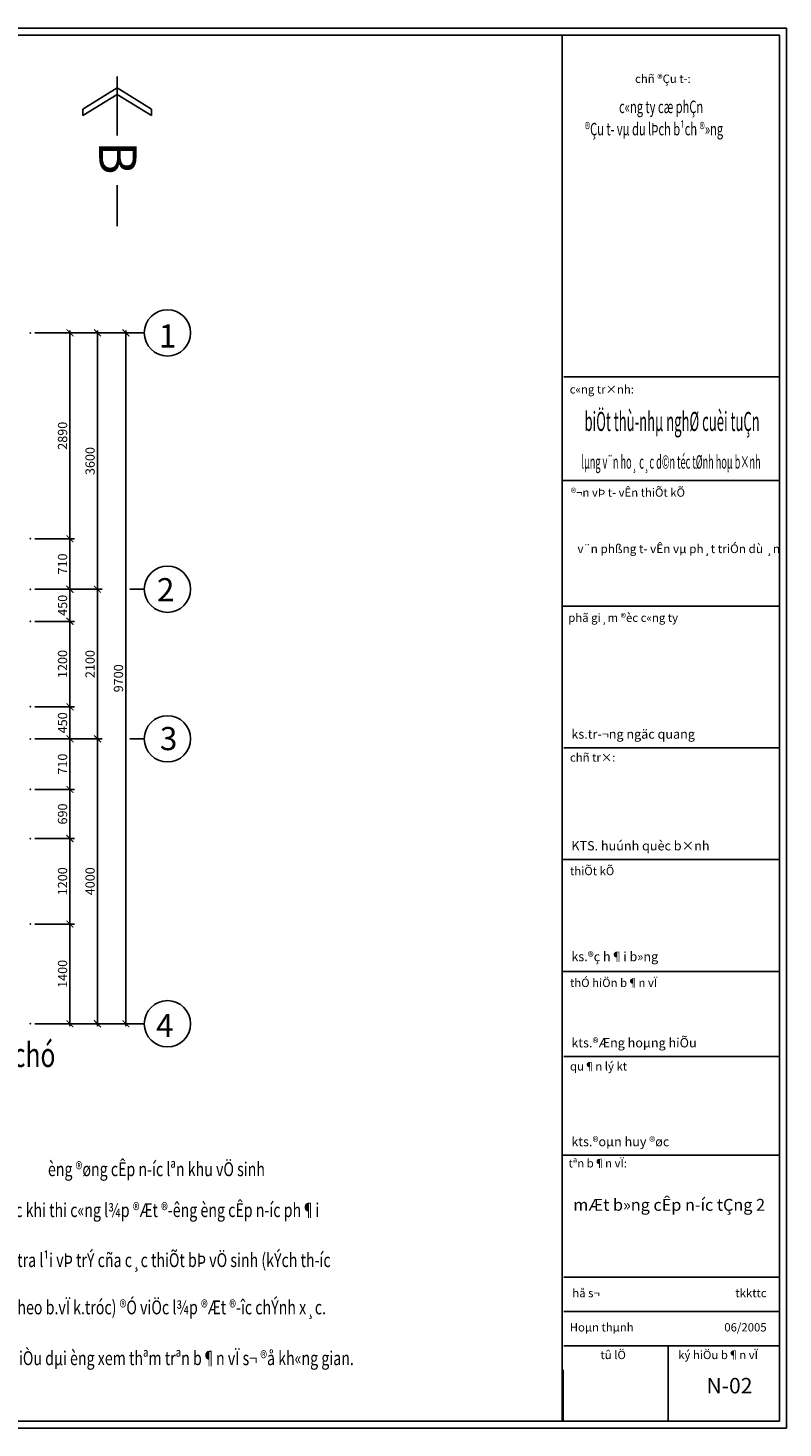
# Model space of a CAD drawing. Units: inches. Extents: x 161815 to 716493, y -147385 to 49454.
# Drawn here: x 656563 to 672878, y 19141 to 49381 of the extents above; entities that cross this region are included whole.
import ezdxf
from ezdxf.enums import TextEntityAlignment as Align

# ---------------------------------------------------------------- set-up
doc = ezdxf.new("R2010")
doc.units = ezdxf.units.IN
doc.header["$LTSCALE"] = 20
doc.header["$MEASUREMENT"] = 0
for name, color, linetype in [('DWGSHARE.com-CAT-DWGSHARE.com', 31, 'Continuous'), ('DWGSHARE.com-hatch-DWGSHARE.com', 9, 'Continuous'), ('DWGSHARE.com-NM-DWGSHARE.com', 8, 'Continuous'), ('DWGSHARE.com-TEX-DWGSHARE.com', 7, 'Continuous'), ('DWGSHARE.com-TEXT-DWGSHARE.com', 3, 'Continuous'), ('DWGSHARE.com-thay-DWGSHARE.com', 142, 'Continuous')]:
    doc.layers.add(name, color=color, linetype=linetype)
doc.layers.add('DWGSHARE.com-Defpoints-DWGSHARE.com', color=7, linetype='Continuous', plot=False)
doc.styles.add('BB', font='txt', dxfattribs={"width": 1.1, "height": 250})
doc.styles.add('COMPLEX', font='COMPLEX')
doc.styles.add('demuc', font='txt', dxfattribs={"height": 500})
doc.styles.add('HP-200', font='txt', dxfattribs={"width": 0.9, "height": 250})
doc.styles.add('STYLE1', font='vntimeh.shx', dxfattribs={"width": 0.8, "height": 200})
doc.styles.add('style3', font='txt')
doc.styles.add('VnAvantH', font='txt')
doc.dimstyles.new('1.65', dxfattribs={"dimscale": 0, "dimtxt": 200, "dimasz": 150, "dimexe": 100, "dimexo": 100, "dimgap": 60, "dimtad": 1, "dimdec": 0, "dimlfac": 0.65, "dimzin": 1, "dimdsep": 46, "dimtxsty": 'STYLE1', "dimblk": 'ARCHTICK', "dimcen": 0, "dimdle": 50, "dimclrd": 8, "dimclre": 8, "dimclrt": 1, "dimadec": 0, "dimazin": 0, "dimtfac": 1, "dimtdec": 0, "dimtix": 1, "dimtmove": 2, "dimatfit": 3, "dimldrblk": 'leader', "dimfxl": 1, "dimtolj": 1, "dimtzin": 0, "dimarcsym": 0})

# ---------------------------------------------------------------- blocks, each defined once
blk = doc.blocks.new('_ARCHTICK')
at = {"color": 0, "linetype": 'ByBlock', "const_width": 0.15}
blk.add_lwpolyline([(-0.5, -0.5), (0.5, 0.5)], dxfattribs=at)
blk = doc.blocks.new('*D207')
at = {"layer": 'DWGSHARE.com-Defpoints-DWGSHARE.com', "color": 0, "transparency": 16777216}
for p in [(656611, 34027), (658064, 34027), (656611, 27873)]:
    blk.add_point(p, dxfattribs=at)
at = {"layer": 'DWGSHARE.com-hatch-DWGSHARE.com', "color": 8, "lineweight": -2, "transparency": 16777216}
for p, q in [((656711, 34027), (658164, 34027)), ((658064, 27823), (658064, 34077)), ((656711, 27873), (658164, 27873))]:
    blk.add_line(p, q, dxfattribs=at)
at = {"layer": 'DWGSHARE.com-hatch-DWGSHARE.com', "color": 8, "lineweight": -2, "transparency": 16777216, "xscale": 150, "yscale": 150, "zscale": 150}
for p, rotation in [((658064, 34027), 90), ((658064, 27873), 270)]:
    blk.add_blockref('_ARCHTICK', p, dxfattribs=dict(at, rotation=rotation))
at = {"layer": 'DWGSHARE.com-hatch-DWGSHARE.com', "color": 1, "transparency": 16777216, "insert": (657904, 30950), "char_height": 200, "attachment_point": 5, "rotation": 90, "style": 'STYLE1'}
blk.add_mtext('\\A1;4000', dxfattribs=at)
blk = doc.blocks.new('leader')
at = {"const_width": 36.67}
blk.add_lwpolyline([(-18.33, 0, 1), (18.33, 0, 1)], format="xyb", close=True, dxfattribs=at)
blk = doc.blocks.new('*D208')
at = {"layer": 'DWGSHARE.com-Defpoints-DWGSHARE.com', "color": 0, "transparency": 16777216}
for p in [(656611, 42796), (656611, 27873), (658678, 27873)]:
    blk.add_point(p, dxfattribs=at)
at = {"layer": 'DWGSHARE.com-hatch-DWGSHARE.com', "color": 8, "lineweight": -2, "transparency": 16777216}
for p, q in [((656711, 42796), (658778, 42796)), ((658678, 42846), (658678, 27823)), ((656711, 27873), (658778, 27873))]:
    blk.add_line(p, q, dxfattribs=at)
at = {"layer": 'DWGSHARE.com-hatch-DWGSHARE.com', "color": 8, "lineweight": -2, "transparency": 16777216, "xscale": 150, "yscale": 150, "zscale": 150}
for p, rotation in [((658678, 42796), 90), ((658678, 27873), 270)]:
    blk.add_blockref('_ARCHTICK', p, dxfattribs=dict(at, rotation=rotation))
at = {"layer": 'DWGSHARE.com-hatch-DWGSHARE.com', "color": 1, "transparency": 16777216, "insert": (658518, 35334), "char_height": 200, "attachment_point": 5, "rotation": 90, "style": 'STYLE1'}
blk.add_mtext('\\A1;9700', dxfattribs=at)
blk = doc.blocks.new('*D216')
at = {"layer": 'DWGSHARE.com-Defpoints-DWGSHARE.com', "color": 0, "transparency": 16777216}
for p in [(656611, 37258), (658064, 37258), (656611, 34027)]:
    blk.add_point(p, dxfattribs=at)
at = {"layer": 'DWGSHARE.com-hatch-DWGSHARE.com', "color": 8, "lineweight": -2, "transparency": 16777216}
for p, q in [((656711, 37258), (658164, 37258)), ((658064, 33977), (658064, 37308)), ((656711, 34027), (658164, 34027))]:
    blk.add_line(p, q, dxfattribs=at)
at = {"layer": 'DWGSHARE.com-hatch-DWGSHARE.com', "color": 8, "lineweight": -2, "transparency": 16777216, "xscale": 150, "yscale": 150, "zscale": 150}
for p, rotation in [((658064, 37258), 90), ((658064, 34027), 270)]:
    blk.add_blockref('_ARCHTICK', p, dxfattribs=dict(at, rotation=rotation))
at = {"layer": 'DWGSHARE.com-hatch-DWGSHARE.com', "color": 1, "transparency": 16777216, "insert": (657904, 35642), "char_height": 200, "attachment_point": 5, "rotation": 90, "style": 'STYLE1'}
blk.add_mtext('\\A1;2100', dxfattribs=at)
blk = doc.blocks.new('*D217')
at = {"layer": 'DWGSHARE.com-Defpoints-DWGSHARE.com', "color": 0, "transparency": 16777216}
for p in [(656611, 42796), (658064, 42796), (656611, 37258)]:
    blk.add_point(p, dxfattribs=at)
at = {"layer": 'DWGSHARE.com-hatch-DWGSHARE.com', "color": 8, "lineweight": -2, "transparency": 16777216}
for p, q in [((656711, 42796), (658164, 42796)), ((658064, 37208), (658064, 42846)), ((656711, 37258), (658164, 37258))]:
    blk.add_line(p, q, dxfattribs=at)
at = {"layer": 'DWGSHARE.com-hatch-DWGSHARE.com', "color": 8, "lineweight": -2, "transparency": 16777216, "xscale": 150, "yscale": 150, "zscale": 150}
for p, rotation in [((658064, 42796), 90), ((658064, 37258), 270)]:
    blk.add_blockref('_ARCHTICK', p, dxfattribs=dict(at, rotation=rotation))
at = {"layer": 'DWGSHARE.com-hatch-DWGSHARE.com', "color": 1, "transparency": 16777216, "insert": (657904, 40027), "char_height": 200, "attachment_point": 5, "rotation": 90, "style": 'STYLE1'}
blk.add_mtext('\\A1;3600', dxfattribs=at)
blk = doc.blocks.new('*D174')
at = {"layer": 'DWGSHARE.com-Defpoints-DWGSHARE.com', "color": 0, "transparency": 16777216}
for p in [(656611, 42796), (656611, 38350), (657469, 38350)]:
    blk.add_point(p, dxfattribs=at)
at = {"layer": 'DWGSHARE.com-hatch-DWGSHARE.com', "color": 8, "lineweight": -2, "transparency": 16777216}
for p, q in [((656711, 42796), (657569, 42796)), ((657469, 42846), (657469, 38300)), ((656711, 38350), (657569, 38350))]:
    blk.add_line(p, q, dxfattribs=at)
at = {"layer": 'DWGSHARE.com-hatch-DWGSHARE.com', "color": 8, "lineweight": -2, "transparency": 16777216, "xscale": 150, "yscale": 150, "zscale": 150}
for p, rotation in [((657469, 42796), 90), ((657469, 38350), 270)]:
    blk.add_blockref('_ARCHTICK', p, dxfattribs=dict(at, rotation=rotation))
at = {"layer": 'DWGSHARE.com-hatch-DWGSHARE.com', "color": 1, "transparency": 16777216, "insert": (657309, 40573), "char_height": 200, "attachment_point": 5, "rotation": 90, "style": 'STYLE1'}
blk.add_mtext('\\A1;2890', dxfattribs=at)
blk = doc.blocks.new('*D175')
at = {"layer": 'DWGSHARE.com-Defpoints-DWGSHARE.com', "color": 0, "transparency": 16777216}
for p in [(656611, 38350), (656611, 37258), (657469, 37258)]:
    blk.add_point(p, dxfattribs=at)
at = {"layer": 'DWGSHARE.com-hatch-DWGSHARE.com', "color": 8, "lineweight": -2, "transparency": 16777216}
for p, q in [((656711, 38350), (657569, 38350)), ((657469, 38400), (657469, 37208)), ((656711, 37258), (657569, 37258))]:
    blk.add_line(p, q, dxfattribs=at)
at = {"layer": 'DWGSHARE.com-hatch-DWGSHARE.com', "color": 8, "lineweight": -2, "transparency": 16777216, "xscale": 150, "yscale": 150, "zscale": 150}
for p, rotation in [((657469, 38350), 90), ((657469, 37258), 270)]:
    blk.add_blockref('_ARCHTICK', p, dxfattribs=dict(at, rotation=rotation))
at = {"layer": 'DWGSHARE.com-hatch-DWGSHARE.com', "color": 1, "transparency": 16777216, "insert": (657309, 37804), "char_height": 200, "attachment_point": 5, "rotation": 90, "style": 'STYLE1'}
blk.add_mtext('\\A1;710', dxfattribs=at)
blk = doc.blocks.new('*D176')
at = {"layer": 'DWGSHARE.com-Defpoints-DWGSHARE.com', "color": 0, "transparency": 16777216}
for p in [(656611, 37258), (656611, 36565), (657469, 36565)]:
    blk.add_point(p, dxfattribs=at)
at = {"layer": 'DWGSHARE.com-hatch-DWGSHARE.com', "color": 8, "lineweight": -2, "transparency": 16777216}
for p, q in [((656711, 37258), (657569, 37258)), ((657469, 37308), (657469, 36515)), ((656711, 36565), (657569, 36565))]:
    blk.add_line(p, q, dxfattribs=at)
at = {"layer": 'DWGSHARE.com-hatch-DWGSHARE.com', "color": 8, "lineweight": -2, "transparency": 16777216, "xscale": 150, "yscale": 150, "zscale": 150}
for p, rotation in [((657469, 37258), 90), ((657469, 36565), 270)]:
    blk.add_blockref('_ARCHTICK', p, dxfattribs=dict(at, rotation=rotation))
at = {"layer": 'DWGSHARE.com-hatch-DWGSHARE.com', "color": 1, "transparency": 16777216, "insert": (657309, 36911), "char_height": 200, "attachment_point": 5, "rotation": 90, "style": 'STYLE1'}
blk.add_mtext('\\A1;450', dxfattribs=at)
blk = doc.blocks.new('*D177')
at = {"layer": 'DWGSHARE.com-Defpoints-DWGSHARE.com', "color": 0, "transparency": 16777216}
for p in [(656611, 36565), (656611, 34720), (657469, 34720)]:
    blk.add_point(p, dxfattribs=at)
at = {"layer": 'DWGSHARE.com-hatch-DWGSHARE.com', "color": 8, "lineweight": -2, "transparency": 16777216}
for p, q in [((657469, 36615), (657469, 34670)), ((656711, 36565), (657569, 36565)), ((656711, 34720), (657569, 34720))]:
    blk.add_line(p, q, dxfattribs=at)
at = {"layer": 'DWGSHARE.com-hatch-DWGSHARE.com', "color": 8, "lineweight": -2, "transparency": 16777216, "xscale": 150, "yscale": 150, "zscale": 150}
for p, rotation in [((657469, 36565), 90), ((657469, 34720), 270)]:
    blk.add_blockref('_ARCHTICK', p, dxfattribs=dict(at, rotation=rotation))
at = {"layer": 'DWGSHARE.com-hatch-DWGSHARE.com', "color": 1, "transparency": 16777216, "insert": (657309, 35643), "char_height": 200, "attachment_point": 5, "rotation": 90, "style": 'STYLE1'}
blk.add_mtext('\\A1;1200', dxfattribs=at)
blk = doc.blocks.new('*D178')
at = {"layer": 'DWGSHARE.com-Defpoints-DWGSHARE.com', "color": 0, "transparency": 16777216}
for p in [(656611, 34719), (656611, 34027), (657469, 34027)]:
    blk.add_point(p, dxfattribs=at)
at = {"layer": 'DWGSHARE.com-hatch-DWGSHARE.com', "color": 8, "lineweight": -2, "transparency": 16777216}
for p, q in [((656711, 34719), (657569, 34719)), ((657469, 34769), (657469, 33977)), ((656711, 34027), (657569, 34027))]:
    blk.add_line(p, q, dxfattribs=at)
at = {"layer": 'DWGSHARE.com-hatch-DWGSHARE.com', "color": 8, "lineweight": -2, "transparency": 16777216, "xscale": 150, "yscale": 150, "zscale": 150}
for p, rotation in [((657469, 34719), 90), ((657469, 34027), 270)]:
    blk.add_blockref('_ARCHTICK', p, dxfattribs=dict(at, rotation=rotation))
at = {"layer": 'DWGSHARE.com-hatch-DWGSHARE.com', "color": 1, "transparency": 16777216, "insert": (657309, 34373), "char_height": 200, "attachment_point": 5, "rotation": 90, "style": 'STYLE1'}
blk.add_mtext('\\A1;450', dxfattribs=at)
blk = doc.blocks.new('*D179')
at = {"layer": 'DWGSHARE.com-Defpoints-DWGSHARE.com', "color": 0, "transparency": 16777216}
for p in [(656611, 34027), (656611, 32934), (657469, 32934)]:
    blk.add_point(p, dxfattribs=at)
at = {"layer": 'DWGSHARE.com-hatch-DWGSHARE.com', "color": 8, "lineweight": -2, "transparency": 16777216}
for p, q in [((656711, 34027), (657569, 34027)), ((657469, 34077), (657469, 32884)), ((656711, 32934), (657569, 32934))]:
    blk.add_line(p, q, dxfattribs=at)
at = {"layer": 'DWGSHARE.com-hatch-DWGSHARE.com', "color": 8, "lineweight": -2, "transparency": 16777216, "xscale": 150, "yscale": 150, "zscale": 150}
for p, rotation in [((657469, 34027), 90), ((657469, 32934), 270)]:
    blk.add_blockref('_ARCHTICK', p, dxfattribs=dict(at, rotation=rotation))
at = {"layer": 'DWGSHARE.com-hatch-DWGSHARE.com', "color": 1, "transparency": 16777216, "insert": (657309, 33481), "char_height": 200, "attachment_point": 5, "rotation": 90, "style": 'STYLE1'}
blk.add_mtext('\\A1;710', dxfattribs=at)
blk = doc.blocks.new('*D180')
at = {"layer": 'DWGSHARE.com-Defpoints-DWGSHARE.com', "color": 0, "transparency": 16777216}
for p in [(656611, 32934), (656611, 31873), (657469, 31873)]:
    blk.add_point(p, dxfattribs=at)
at = {"layer": 'DWGSHARE.com-hatch-DWGSHARE.com', "color": 8, "lineweight": -2, "transparency": 16777216}
for p, q in [((657469, 32984), (657469, 31823)), ((656711, 32934), (657569, 32934)), ((656711, 31873), (657569, 31873))]:
    blk.add_line(p, q, dxfattribs=at)
at = {"layer": 'DWGSHARE.com-hatch-DWGSHARE.com', "color": 8, "lineweight": -2, "transparency": 16777216, "xscale": 150, "yscale": 150, "zscale": 150}
for p, rotation in [((657469, 32934), 90), ((657469, 31873), 270)]:
    blk.add_blockref('_ARCHTICK', p, dxfattribs=dict(at, rotation=rotation))
at = {"layer": 'DWGSHARE.com-hatch-DWGSHARE.com', "color": 1, "transparency": 16777216, "insert": (657309, 32404), "char_height": 200, "attachment_point": 5, "rotation": 90, "style": 'STYLE1'}
blk.add_mtext('\\A1;690', dxfattribs=at)
blk = doc.blocks.new('*D181')
at = {"layer": 'DWGSHARE.com-Defpoints-DWGSHARE.com', "color": 0, "transparency": 16777216}
for p in [(656611, 31873), (656611, 30027), (657469, 30027)]:
    blk.add_point(p, dxfattribs=at)
at = {"layer": 'DWGSHARE.com-hatch-DWGSHARE.com', "color": 8, "lineweight": -2, "transparency": 16777216}
for p, q in [((656711, 31873), (657569, 31873)), ((657469, 31923), (657469, 29977)), ((656711, 30027), (657569, 30027))]:
    blk.add_line(p, q, dxfattribs=at)
at = {"layer": 'DWGSHARE.com-hatch-DWGSHARE.com', "color": 8, "lineweight": -2, "transparency": 16777216, "xscale": 150, "yscale": 150, "zscale": 150}
for p, rotation in [((657469, 31873), 90), ((657469, 30027), 270)]:
    blk.add_blockref('_ARCHTICK', p, dxfattribs=dict(at, rotation=rotation))
at = {"layer": 'DWGSHARE.com-hatch-DWGSHARE.com', "color": 1, "transparency": 16777216, "insert": (657309, 30950), "char_height": 200, "attachment_point": 5, "rotation": 90, "style": 'STYLE1'}
blk.add_mtext('\\A1;1200', dxfattribs=at)
blk = doc.blocks.new('*D182')
at = {"layer": 'DWGSHARE.com-Defpoints-DWGSHARE.com', "color": 0, "transparency": 16777216}
for p in [(656611, 30027), (656611, 27873), (657469, 27873)]:
    blk.add_point(p, dxfattribs=at)
at = {"layer": 'DWGSHARE.com-hatch-DWGSHARE.com', "color": 8, "lineweight": -2, "transparency": 16777216}
for p, q in [((656711, 30027), (657569, 30027)), ((657469, 30077), (657469, 27823)), ((656711, 27873), (657569, 27873))]:
    blk.add_line(p, q, dxfattribs=at)
at = {"layer": 'DWGSHARE.com-hatch-DWGSHARE.com', "color": 8, "lineweight": -2, "transparency": 16777216, "xscale": 150, "yscale": 150, "zscale": 150}
for p, rotation in [((657469, 30027), 90), ((657469, 27873), 270)]:
    blk.add_blockref('_ARCHTICK', p, dxfattribs=dict(at, rotation=rotation))
at = {"layer": 'DWGSHARE.com-hatch-DWGSHARE.com', "color": 1, "transparency": 16777216, "insert": (657309, 28950), "char_height": 200, "attachment_point": 5, "rotation": 90, "style": 'STYLE1'}
blk.add_mtext('\\A1;1400', dxfattribs=at)

msp = doc.modelspace()

# ---------------------------------------------------------------- linework, layer by layer
at = {"layer": 'DWGSHARE.com-CAT-DWGSHARE.com'}
msp.add_lwpolyline([(631216.2, 19292.2), (631216.2, 49229.8), (672802.2, 49229.8), (672802.2, 19292.2), (631216.2, 19292.2)], close=True, dxfattribs=at)
at = {"layer": 'DWGSHARE.com-NM-DWGSHARE.com'}
msp.add_line((668130.7, 20397.2, 0), (668130.7, 19289.5, 0), dxfattribs=at)
at = {"layer": 'DWGSHARE.com-TEXT-DWGSHARE.com'}
for p, q in [((658491, 48086.6), (657749.6, 47627.8)), ((658491, 48332.8), (658491, 47056.4)), ((658491, 48086.6), (659232.4, 47627.8)), ((658491, 47946.6), (657749.6, 47487.9)), ((658491, 47946.6), (659232.4, 47487.9)), ((657749.6, 47627.8), (657749.6, 47487.9)), ((659232.4, 47487.9), (659232.4, 47627.8)), ((658491, 45988.4), (658491, 45102.1)), ((659076, 42796), (658764.7, 42796)), ((672803.6, 41845.7, 0), (668145.2, 41845.7, 0)), ((672803.6, 39607.6, 0), (668108.1, 39607.6)), ((659076, 37257.5), (658764.7, 37257.5)), ((672803.6, 36891.6), (668108.1, 36891.6, 0)), ((659076, 34026.8), (658764.7, 34026.8)), ((672803.6, 33835.4, 0), (668145.2, 33835.4)), ((672803.6, 31419.7, 0), (668108.1, 31419.7)), ((672803.6, 31419.7, 0), (668108.1, 31419.7)), ((672803.6, 29004, 0), (668108.1, 29004)), ((659076, 27872.9), (658764.7, 27872.9)), ((672803.6, 27163.5, 0), (668145.2, 27163.5)), ((672803.6, 27163.5, 0), (668145.2, 27163.5)), ((672803.6, 25035.4, 0), (668108.1, 25035.4)), ((672803.6, 25035.4, 0), (668108.1, 25035.4)), ((672803.6, 22399.1, 0), (668145.2, 22399.1, 0)), ((672803.6, 21659.1, 0), (668145.2, 21659.1, 0))]:
    msp.add_line(p, q, dxfattribs=at)
at = {"layer": 'DWGSHARE.com-TEXT-DWGSHARE.com', "const_width": 37.1}
msp.add_lwpolyline([(668108.1, 49229.8), (668108.1, 19290.8)], dxfattribs=at)
at = {"layer": 'DWGSHARE.com-TEXT-DWGSHARE.com', "elevation": 0}
for points in [[(672803.6, 20919.1), (668145.2, 20919.1)], [(670400.2, 20919.1), (670400.2, 19290.8)]]:
    msp.add_lwpolyline(points, dxfattribs=at)
at = {"layer": 'DWGSHARE.com-TEXT-DWGSHARE.com'}
for centre in [(659575.9, 42796), (659575.9, 37257.5), (659575.9, 34026.8), (659575.9, 27872.9)]:
    msp.add_circle(centre, 499.8, dxfattribs=at)
at = {"layer": 'DWGSHARE.com-thay-DWGSHARE.com'}
msp.add_lwpolyline([(630315, 19141), (630315, 49381), (672953.4, 49381), (672953.4, 19141)], close=True, dxfattribs=at)

# ---------------------------------------------------------------- texts
at = {"layer": 'DWGSHARE.com-TEX-DWGSHARE.com', "style": 'HP-200', "width": 0.75}
for s, height, p in [('%%uGhi chó', 520.83, (655280.4, 26938.7)), ('èng ®øng cÊp n\xadíc lªn khu vÖ sinh', 300, (656993.7, 24580.8)), ('* tr\xadíc khi thi c«ng l¾p ®Æt ®\xadêng èng cÊp n\xadíc ph¶i', 300, (655648.3, 23697.3, -18745.2)), (' vÏ tra l¹i vÞ trÝ cña c¸c thiÕt bÞ vÖ sinh (kÝch th\xadíc', 300, (655942.8, 22617.2, -18745.2)), ('theo b.vÏ k.tróc) ®Ó viÖc l¾p ®Æt ®\xadîc chÝnh x¸c.', 300, (656217.8, 21596.5, -18745.2)), ('* ®\xadêng kÝnh vµ chiÒu dµi èng xem thªm trªn b¶n vÏ s¬ ®å kh«ng gian.', 300, (653765.3, 20498.6, -18745.2))]:
    msp.add_text(s, height=height, dxfattribs=at).set_placement(p)
at = {"layer": 'DWGSHARE.com-TEXT-DWGSHARE.com'}
for s, height, style, p in [('%%Uchñ ®Çu t\xad:', 180.083, 'VnAvantH', (669681.3, 48195, 0)), ('%%Uc«ng tr×nh:', 180.083, 'VnAvantH', (668269.6, 41486.2, 0)), ('%%U®¬n vÞ t\xad vÊn thiÕt kÕ', 180.083, 'VnAvantH', (668291.8, 39256.6)), ('v¨n phßng t\xad vÊn vµ ph¸t triÓn dù ¸n', 186.437, 'style3', (668435.5, 38039.1, 0)), ('%%Uphã gi¸m ®èc c«ng ty', 180.083, 'VnAvantH', (668237.8, 36552.6, 0)), ('ks.tr\xad¬ng ngäc quang', 199.8, 'VnAvantH', (668304.7, 34029.7, 0)), ('%%uchñ tr×:', 180.083, 'VnAvantH', (668274.8, 33534.4, 0)), ('KTS. huúnh quèc b×nh', 199.8, 'VnAvantH', (668304.7, 31617.2)), ('%%UthiÕt kÕ ', 180.083, 'VnAvantH', (668274.8, 31082.2, 0)), ('ks.®ç h¶i b»ng', 199.8, 'VnAvantH', (668304.7, 29224.3, 0)), ('%%UthÓ hiÖn b¶n vÏ', 180.083, 'VnAvantH', (668274.8, 28666.5, 0)), ('kts.®Æng hoµng hiÕu', 199.8, 'VnAvantH', (668304.7, 27362.3, 0)), ('%%Uqu¶n lý kt', 180.083, 'VnAvantH', (668274.8, 26862, 0)), ('kts.®oµn huy ®øc', 199.8, 'VnAvantH', (668304.7, 25226.6, 0)), ('%%Utªn b¶n vÏ:', 180.083, 'VnAvantH', (668244, 24769, 0)), ('mÆt b»ng cÊp n\xadíc tÇng 2', 257.125, 'BB', (668346.3, 23832.6, -79.4)), (' hå s¬', 180.08, 'VnAvantH', (668269.6, 21965.7, 0)), ('Hoµn thµnh', 180.08, 'VnAvantH', (668269.6, 21225.7, 0)), ('%%Utû lÖ', 180.08, 'VnAvantH', (668933.8, 20629.5, 0)), ('%%Uký hiÖu b¶n vÏ', 180.083, 'VnAvantH', (670613.3, 20629.5, 0)), ('N-02', 333.93, 'BB', (671224.8, 19888.4, -103.1))]:
    msp.add_text(s, height=height, dxfattribs=dict(at, style=style)).set_placement(p)
at = {"layer": 'DWGSHARE.com-TEXT-DWGSHARE.com', "style": 'VnAvantH', "width": 0.65}
for s, p in [('c«ng ty cæ phÇn ', (669335.9, 47542.7, 0)), ('®Çu t\xad vµ du lÞch b¹ch ®»ng', (668596.6, 47062.4, 0))]:
    msp.add_text(s, height=269.73, dxfattribs=at).set_placement(p)
at = {"layer": 'DWGSHARE.com-TEXT-DWGSHARE.com', "style": 'COMPLEX'}
msp.add_text('B', height=807.9, rotation=270, dxfattribs=at).set_placement((658100.3, 46939.5))
at = {"layer": 'DWGSHARE.com-TEXT-DWGSHARE.com', "style": 'demuc'}
for s, p in [('1', (659577.6, 42479.5)), ('2', (659538.2, 36997.9)), ('3', (659600.9, 33782.2)), ('4', (659517.9, 27583.5))]:
    msp.add_text(s, height=500, dxfattribs=at).set_placement(p, align=Align.CENTER)
at = {"layer": 'DWGSHARE.com-TEXT-DWGSHARE.com', "style": 'VnAvantH', "width": 0.5}
for s, height, p in [('biÖt thù-nhµ nghØ cuèi tuÇn', 414.337, (670482.1, 40675.6, 0)), ('lµng v¨n ho¸ c¸c d©n téc tØnh hoµ b×nh', 290.036, (670458.1, 39862.5, 0))]:
    msp.add_text(s, height=height, dxfattribs=at).set_placement(p, align=Align.CENTER)
at = {"layer": 'DWGSHARE.com-TEXT-DWGSHARE.com', "style": 'VnAvantH'}
for s, p in [('tkkttc', (672524.3, 21965.7, 0)), ('06/2005', (672524.3, 21225.7, 0))]:
    msp.add_text(s, height=180.08, dxfattribs=at).set_placement(p, align=Align.RIGHT)

# ---------------------------------------------------------------- dimensions: what is measured, and where the dimension line sits
at = {"layer": 'DWGSHARE.com-hatch-DWGSHARE.com'}
for base, p1, p2, picture, middle in [((658677.7, 27872.9), (656610.7, 42796), (656610.7, 27872.9), '*D208', (658517.7, 35334.5)), ((658064.1, 42796), (656610.7, 37257.5), (656610.7, 42796), '*D217', (657904.1, 40026.8)), ((657469.3, 38349.9), (656610.7, 42796), (656610.7, 38349.9), '*D174', (657309.3, 40572.9)), ((657469.3, 37257.5), (656610.7, 38349.9), (656610.7, 37257.5), '*D175', (657309.3, 37803.7)), ((658064.1, 37257.5), (656610.7, 34026.8), (656610.7, 37257.5), '*D216', (657904.1, 35642.2)), ((657469.3, 36565.4), (656610.7, 37257.5), (656610.7, 36565.4), '*D176', (657309.3, 36911.5)), ((657469.3, 34719.9), (656610.7, 36565.4), (656610.7, 34719.9), '*D177', (657309.3, 35642.7)), ((657469.3, 34026.8), (656610.7, 34718.9), (656610.7, 34026.8), '*D178', (657309.3, 34372.9)), ((658064.1, 34026.8), (656610.7, 27872.9), (656610.7, 34026.8), '*D207', (657904.1, 30949.9)), ((657469.3, 32934.5), (656610.7, 34026.8), (656610.7, 32934.5), '*D179', (657309.3, 33480.6)), ((657469.3, 31872.9), (656610.7, 32934.5), (656610.7, 31872.9), '*D180', (657309.3, 32403.7)), ((657469.3, 30026.8), (656610.7, 31872.9), (656610.7, 30026.8), '*D181', (657309.3, 30949.9)), ((657469.3, 27872.9), (656610.7, 30026.8), (656610.7, 27872.9), '*D182', (657309.3, 28949.9))]:
    dim = msp.add_linear_dim(base=base, p1=p1, p2=p2, angle=270, dimstyle='1.65', override={"dimscale": 1}, dxfattribs=at)
    dim.commit()
    dim.dimension.update_dxf_attribs({"geometry": picture, "text_midpoint": middle})

doc.saveas('drawing.dxf')
